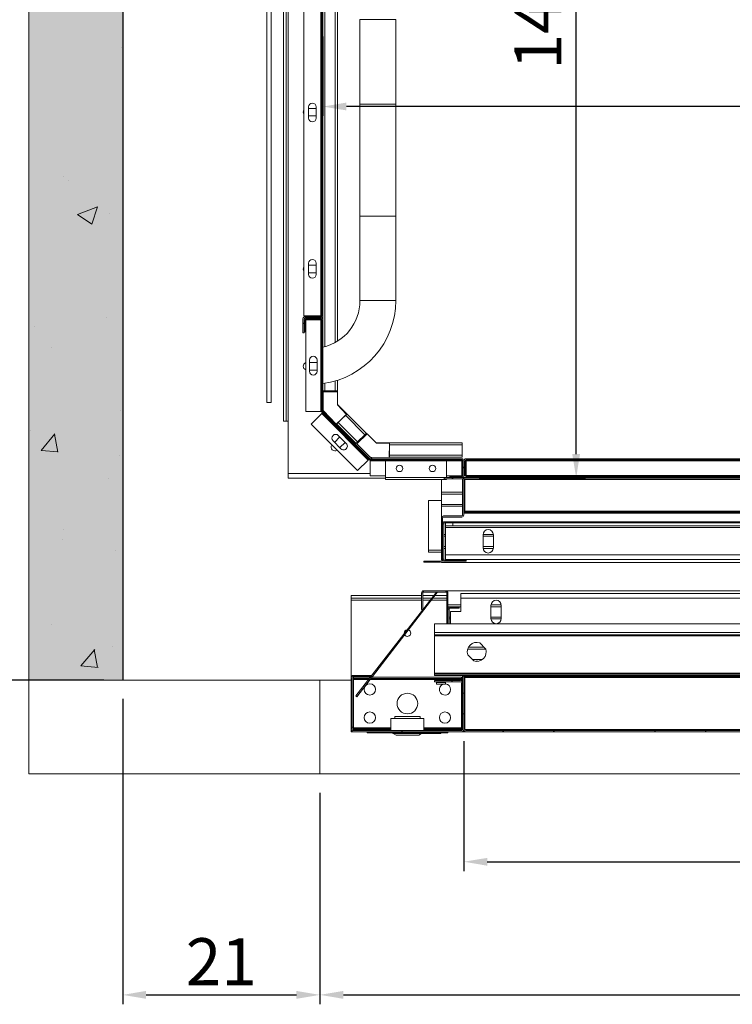
# Model space of a CAD drawing. Extents: x 7126 to 8129, y -68 to 2125.
# Drawn here: x 7357 to 7433, y 1313 to 1418 of the extents above; entities that cross this region are included whole.
import ezdxf

# ---------------------------------------------------------------- set-up
doc = ezdxf.new("R2010")
doc.units = 0
doc.header["$LTSCALE"] = 10
doc.header["$MEASUREMENT"] = 0
doc.layers.get('0').update_dxf_attribs({"linetype": 'CONTINUOUS'})
doc.layers.get('DEFPOINTS').update_dxf_attribs({"linetype": 'CONTINUOUS'})
for name, color, linetype, lineweight in [('A_ALVENARIA', 8, 'CONTINUOUS', 18), ('A_ESTRUTUTAL', 7, 'CONTINUOUS', 20), ('A_ESTRUTUTAL @ 1', 7, 'CONTINUOUS', 20), ('G_PORTAS E JANELAS', 118, 'CONTINUOUS', 15)]:
    doc.layers.add(name, color=color, linetype=linetype, lineweight=lineweight)
doc.layers.add('CONTINUA2', color=2, linetype='CONTINUOUS')
doc.styles.get("Standard").update_dxf_attribs({"font": 'ACENT.SHX'})
doc.dimstyles.new('Standard$0', dxfattribs={"dimtxt": 2.5, "dimasz": 2.5, "dimexe": 1, "dimexo": 2, "dimgap": 1, "dimtad": 1, "dimdec": 8, "dimlfac": 10, "dimdsep": 46, "dimtxsty": 'Standard', "dimcen": 0.1, "dimclrd": 1, "dimclre": 1, "dimclrt": 2, "dimaunit": 1, "dimadec": 3, "dimazin": 0, "dimtfac": 0.6, "dimtdec": 8, "dimtmove": 2, "dimatfit": 3, "dimfxl": 0, "dimtolj": 1, "dimarcsym": 0})
pattern_1 = [(45, (164.799, -308.139), (-8.08223, 8.08223), []), (45, (170.187, -308.139), (-8.08223, 8.08223), [])]

# ---------------------------------------------------------------- blocks, each defined once
blk = doc.blocks.new('*D398')
at = {"layer": 'CONTINUA2', "color": 1, "lineweight": -2}
for p, q in [((31.32, -116.49), (31.32, -124.96)), ((141.32, -116.49), (141.32, -124.96)), ((138.82, -123.96), (33.82, -123.96))]:
    blk.add_line(p, q, dxfattribs=at)
at = {"layer": 'CONTINUA2', "color": 1}
for points in [[(33.82, -123.54), (33.82, -124.37), (31.32, -123.96)], [(138.82, -123.54), (138.82, -124.37), (141.32, -123.96)]]:
    blk.add_solid(points, dxfattribs=at)
at = {"layer": 'DEFPOINTS', "color": 0}
for p in [(31.32, -114.49), (141.32, -114.49), (31.32, -123.96)]:
    blk.add_point(p, dxfattribs=at)
at = {"layer": 'CONTINUA2', "color": 7, "insert": (108.36, -120.13), "char_height": 5, "attachment_point": 5}
blk.add_mtext('\\A1;{\\fOpen Sans|b0|i0|c0|p34;110}', dxfattribs=at)
blk = doc.blocks.new('*D399')
at = {"layer": 'CONTINUA2', "color": 1, "lineweight": -2}
for p, q in [((48.32, -23.45), (59.29, -23.45)), ((58.29, -160.95), (58.29, -25.95)), ((47.95, -163.45), (59.29, -163.45))]:
    blk.add_line(p, q, dxfattribs=at)
at = {"layer": 'CONTINUA2', "color": 1}
for points in [[(57.87, -25.95), (58.7, -25.95), (58.29, -23.45)], [(57.87, -160.95), (58.7, -160.95), (58.29, -163.45)]]:
    blk.add_solid(points, dxfattribs=at)
at = {"layer": 'DEFPOINTS', "color": 0}
for p in [(46.32, -23.45), (58.29, -23.45), (45.95, -163.45)]:
    blk.add_point(p, dxfattribs=at)
at = {"layer": 'CONTINUA2', "color": 7, "insert": (54.22, -114.34), "char_height": 5, "attachment_point": 5, "rotation": 90}
blk.add_mtext('\\A1;{\\fOpen Sans|b0|i0|c0|p34;140}', dxfattribs=at)
blk = doc.blocks.new('*D400')
at = {"layer": 'CONTINUA2', "color": 1, "lineweight": -2}
for p, q in [((10, -187), (10, -219.51)), ((31, -197), (31, -219.51)), ((12.5, -218.51), (28.5, -218.51))]:
    blk.add_line(p, q, dxfattribs=at)
at = {"layer": 'CONTINUA2', "color": 1}
for points in [[(12.5, -218.09), (12.5, -218.93), (10, -218.51)], [(28.5, -218.09), (28.5, -218.93), (31, -218.51)]]:
    blk.add_solid(points, dxfattribs=at)
at = {"layer": 'DEFPOINTS', "color": 0}
for p in [(10, -185), (31, -195), (31, -218.51)]:
    blk.add_point(p, dxfattribs=at)
at = {"layer": 'CONTINUA2', "color": 7, "insert": (20.5, -214.98), "char_height": 5, "attachment_point": 5}
blk.add_mtext('\\A1;{\\fOpen Sans|b0|i0|c0|p34;21}', dxfattribs=at)
blk = doc.blocks.new('*D401')
at = {"layer": 'CONTINUA2', "color": 1, "lineweight": -2}
for p, q in [((31, -197), (31, -219.51)), ((141, -197), (141, -219.51)), ((33.5, -218.51), (138.5, -218.51))]:
    blk.add_line(p, q, dxfattribs=at)
at = {"layer": 'CONTINUA2', "color": 1}
for points in [[(33.5, -218.09), (33.5, -218.93), (31, -218.51)], [(138.5, -218.09), (138.5, -218.93), (141, -218.51)]]:
    blk.add_solid(points, dxfattribs=at)
at = {"layer": 'DEFPOINTS', "color": 0}
for p in [(31, -195), (141, -195), (141, -218.51)]:
    blk.add_point(p, dxfattribs=at)
at = {"layer": 'CONTINUA2', "color": 7, "insert": (86, -214.95), "char_height": 5, "attachment_point": 5}
blk.add_mtext('\\A1;{\\fOpen Sans|b0|i0|c0|p34;110}', dxfattribs=at)
blk = doc.blocks.new('*D403')
at = {"layer": 'CONTINUA2', "color": 1, "lineweight": -2}
for p, q in [((46.32, -191.5), (46.32, -205.34)), ((126.32, -192.28), (126.32, -205.34)), ((48.82, -204.34), (123.82, -204.34))]:
    blk.add_line(p, q, dxfattribs=at)
at = {"layer": 'CONTINUA2', "color": 1}
for points in [[(48.82, -203.93), (48.82, -204.76), (46.32, -204.34)], [(123.82, -203.93), (123.82, -204.76), (126.32, -204.34)]]:
    blk.add_solid(points, dxfattribs=at)
at = {"layer": 'DEFPOINTS', "color": 0}
for p in [(46.32, -189.5), (126.32, -190.28), (126.32, -204.34)]:
    blk.add_point(p, dxfattribs=at)
at = {"layer": 'CONTINUA2', "color": 7, "insert": (86.32, -200.78), "char_height": 5, "attachment_point": 5}
blk.add_mtext('\\A1;{\\fOpen Sans|b0|i0|c0|p34;80}', dxfattribs=at)
blk = doc.blocks.new('*D404')
at = {"layer": 'CONTINUA2', "color": 1, "lineweight": -2}
for p, q in [((8, -10), (-25.31, -10)), ((-24.31, -12.5), (-24.31, -182.5)), ((8, -185), (-25.31, -185))]:
    blk.add_line(p, q, dxfattribs=at)
at = {"layer": 'CONTINUA2', "color": 1}
for points in [[(-24.73, -12.5), (-23.9, -12.5), (-24.31, -10)], [(-24.73, -182.5), (-23.9, -182.5), (-24.31, -185)]]:
    blk.add_solid(points, dxfattribs=at)
at = {"layer": 'DEFPOINTS', "color": 0}
for p in [(10, -10), (-24.31, -185), (10, -185)]:
    blk.add_point(p, dxfattribs=at)
at = {"layer": 'CONTINUA2', "color": 7, "insert": (-30.38, -97.5), "char_height": 4, "attachment_point": 5, "rotation": 90}
blk.add_mtext('\\A1;{\\fOpen Sans|b0|i0|c0|p34;\\H2.5x;175}', dxfattribs=at)
blk = doc.blocks.new('M8-ML-CD')
at = {"linetype": 'Continuous', "lineweight": 0}
h = blk.add_hatch(dxfattribs=at)
h.set_pattern_fill('ANSI32', scale=1.2, style=0)
h.set_pattern_definition(pattern_1)
edge = h.paths.add_edge_path(flags=0)
edge.add_line((31.1, -103.07), (29.42, -103.07))
edge.add_arc((29.42, -102.85), 0.22, 180, 270, ccw=False)
edge.add_line((29.2, -102.85), (29.2, -101.35))
edge.add_line((29.2, -101.35), (29.32, -101.35))
edge.add_line((29.32, -101.35), (29.32, -102.85))
edge.add_arc((29.42, -102.85), 0.1, 180, 270)
edge.add_line((29.42, -102.95), (31.1, -102.95))
edge.add_arc((31.1, -103.17), 0.22, 0, 90, ccw=False)
edge.add_line((31.32, -103.17), (31.32, -146.23))
edge.add_arc((31.1, -146.23), 0.22, -90, 0, ccw=False)
edge.add_line((31.1, -146.45), (29.42, -146.45))
edge.add_arc((29.42, -146.55), 0.1, 90, 180)
edge.add_line((29.32, -146.55), (29.32, -148.05))
edge.add_line((29.32, -148.05), (29.2, -148.05))
edge.add_line((29.2, -148.05), (29.2, -146.55))
edge.add_arc((29.42, -146.55), 0.22, 90, 180, ccw=False)
edge.add_line((29.42, -146.33), (31.1, -146.33))
edge.add_arc((31.1, -146.23), 0.1, -90, 0)
edge.add_line((31.2, -146.23), (31.2, -103.17))
edge.add_arc((31.1, -103.17), 0.1, 0, 90)
h = blk.add_hatch(dxfattribs=at)
h.set_pattern_fill('ANSI32', scale=1.2, style=0)
h.set_pattern_definition(pattern_1)
edge = h.paths.add_edge_path(flags=0)
edge.add_line((36.37, -161.45), (46.1, -161.45))
edge.add_arc((46.1, -161.67), 0.22, 0, 90, ccw=False)
edge.add_line((46.32, -161.67), (46.32, -163.23))
edge.add_arc((46.1, -163.23), 0.22, -90, 0, ccw=False)
edge.add_line((46.1, -163.45), (44.82, -163.45))
edge.add_line((44.82, -163.45), (44.82, -163.33))
edge.add_line((44.82, -163.33), (46.1, -163.33))
edge.add_arc((46.1, -163.23), 0.1, -90, 0)
edge.add_line((46.2, -163.23), (46.2, -161.67))
edge.add_arc((46.1, -161.67), 0.1, 0, 90)
edge.add_line((46.1, -161.57), (36.37, -161.57))
edge.add_arc((36.37, -161.35), 0.22, 225, 270, ccw=False)
edge.add_line((36.21, -161.51), (31.27, -156.56))
edge.add_arc((31.42, -156.41), 0.22, 180, 225, ccw=False)
edge.add_line((31.2, -156.41), (31.2, -146.67))
edge.add_arc((31.1, -146.67), 0.1, 0, 90)
edge.add_line((31.1, -146.57), (29.54, -146.57))
edge.add_arc((29.54, -146.67), 0.1, 90, 180)
edge.add_line((29.44, -146.67), (29.44, -147.95))
edge.add_line((29.44, -147.95), (29.32, -147.95))
edge.add_line((29.32, -147.95), (29.32, -146.67))
edge.add_arc((29.54, -146.67), 0.22, 90, 180, ccw=False)
edge.add_line((29.54, -146.45), (31.1, -146.45))
edge.add_arc((31.1, -146.67), 0.22, 0, 90, ccw=False)
edge.add_line((31.32, -146.67), (31.32, -156.41))
edge.add_arc((31.42, -156.41), 0.1, 180, 225)
edge.add_line((31.35, -156.48), (36.29, -161.42))
edge.add_arc((36.37, -161.35), 0.1, 225, 270)
h = blk.add_hatch(dxfattribs=at)
h.set_pattern_fill('ANSI32', scale=1.2, style=0)
h.set_pattern_definition(pattern_1)
edge = h.paths.add_edge_path(flags=0)
edge.add_line((46.47, -161.67), (46.47, -163.27))
edge.add_line((46.47, -163.27), (46.35, -163.27))
edge.add_line((46.35, -163.27), (46.35, -161.67))
edge.add_arc((46.57, -161.67), 0.22, 90, 180, ccw=False)
edge.add_line((46.57, -161.45), (126.07, -161.45))
edge.add_arc((126.07, -161.67), 0.22, 0, 90, ccw=False)
edge.add_line((126.29, -161.67), (126.29, -163.27))
edge.add_line((126.29, -163.27), (126.17, -163.27))
edge.add_line((126.17, -163.27), (126.17, -161.67))
edge.add_arc((126.07, -161.67), 0.1, 0, 90)
edge.add_line((126.07, -161.57), (46.57, -161.57))
edge.add_arc((46.57, -161.67), 0.1, 90, 180)
h = blk.add_hatch(dxfattribs=at)
h.set_pattern_fill('ANSI32', scale=1.2, style=0)
h.set_pattern_definition(pattern_1)
edge = h.paths.add_edge_path(flags=0)
edge.add_line((46.1, -163.57), (44.22, -163.57))
edge.add_line((44.22, -163.57), (44.22, -163.45))
edge.add_line((44.22, -163.45), (46.1, -163.45))
edge.add_arc((46.1, -163.67), 0.22, 0, 90, ccw=False)
edge.add_line((46.32, -163.67), (46.32, -167.43))
edge.add_arc((46.1, -167.43), 0.22, -90, 0, ccw=False)
edge.add_line((46.1, -167.65), (44.17, -167.65))
edge.add_arc((44.17, -167.75), 0.1, 90, 180)
edge.add_line((44.07, -167.75), (44.07, -172.23))
edge.add_arc((43.85, -172.23), 0.22, -90, 0, ccw=False)
edge.add_line((43.85, -172.45), (42.07, -172.45))
edge.add_line((42.07, -172.45), (42.07, -172.33))
edge.add_line((42.07, -172.33), (43.85, -172.33))
edge.add_arc((43.85, -172.23), 0.1, -90, 0)
edge.add_line((43.95, -172.23), (43.95, -167.75))
edge.add_arc((44.17, -167.75), 0.22, 90, 180, ccw=False)
edge.add_line((44.17, -167.53), (46.1, -167.53))
edge.add_arc((46.1, -167.43), 0.1, -90, 0)
edge.add_line((46.2, -167.43), (46.2, -163.67))
edge.add_arc((46.1, -163.67), 0.1, 0, 90)
h = blk.add_hatch(dxfattribs=at)
h.set_pattern_fill('ANSI32', scale=1.2, style=0)
h.set_pattern_definition(pattern_1)
edge = h.paths.add_edge_path(flags=0)
edge.add_line((46.1, -190.5), (34.55, -190.5))
edge.add_arc((34.55, -190.28), 0.225, 180, 270, ccw=False)
edge.add_line((34.32, -190.28), (34.32, -184.73))
edge.add_arc((34.55, -184.73), 0.225, 90, 180, ccw=False)
edge.add_line((34.55, -184.5), (36.42, -184.5))
edge.add_line((36.42, -184.5), (36.42, -184.63))
edge.add_line((36.42, -184.63), (34.55, -184.63))
edge.add_arc((34.55, -184.73), 0.1, 90, 180)
edge.add_line((34.45, -184.73), (34.45, -190.28))
edge.add_arc((34.55, -190.28), 0.1, 180, 270)
edge.add_line((34.55, -190.38), (46.1, -190.38))
edge.add_arc((46.1, -190.28), 0.1, -90, 0)
edge.add_line((46.2, -190.28), (46.2, -188.59))
edge.add_line((46.2, -188.59), (46.32, -188.59))
edge.add_line((46.32, -188.59), (46.32, -190.28))
edge.add_arc((46.1, -190.28), 0.225, -90, 0, ccw=False)
h = blk.add_hatch(dxfattribs=at)
h.set_pattern_fill('ANSI32', scale=1.2, style=0)
h.set_pattern_definition(pattern_1)
edge = h.paths.add_edge_path(flags=0)
edge.add_line((46.2, -186.56), (46.07, -186.56))
edge.add_line((46.07, -186.56), (46.07, -185.28))
edge.add_arc((45.97, -185.28), 0.1, 0, 90)
edge.add_line((45.97, -185.18), (43.2, -185.18))
edge.add_line((43.2, -185.18), (43.2, -185.05))
edge.add_line((43.2, -185.05), (45.97, -185.05))
edge.add_arc((45.97, -185.28), 0.225, 0, 90, ccw=False)
edge.add_line((46.2, -185.28), (46.2, -186.56))
h = blk.add_hatch(dxfattribs=at)
h.set_pattern_fill('ANSI32', scale=1.2, style=0)
h.set_pattern_definition(pattern_1)
h.paths.add_polyline_path([(46.2, -186.41), (46.2, -184.58), (46.32, -184.58), (46.32, -186.41)], flags=0)
h = blk.add_hatch(dxfattribs=at)
h.set_pattern_fill('ANSI32', scale=1.2, style=0)
h.set_pattern_definition(pattern_1)
h.paths.add_polyline_path([(46.32, -185.38), (46.45, -185.38), (46.45, -186.56), (46.32, -186.56)], flags=0)
h = blk.add_hatch(dxfattribs=at)
h.set_pattern_fill('ANSI32', scale=1.2, style=0)
h.set_pattern_definition(pattern_1)
h.paths.add_polyline_path([(46.2, -188.54), (46.2, -190.05), (46.07, -190.05), (46.07, -188.54)], flags=0)
h = blk.add_hatch(dxfattribs=at)
h.set_pattern_fill('ANSI32', scale=1.2, style=0)
h.set_pattern_definition(pattern_1)
edge = h.paths.add_edge_path(flags=0)
edge.add_line((46.32, -188.54), (46.45, -188.54))
edge.add_line((46.45, -188.54), (46.45, -190.28))
edge.add_arc((46.55, -190.28), 0.1, 180, 270)
edge.add_line((46.55, -190.38), (79.82, -190.38))
edge.add_line((79.82, -190.38), (79.82, -190.5))
edge.add_line((79.82, -190.5), (46.55, -190.5))
edge.add_arc((46.55, -190.28), 0.225, -180, -90, ccw=False)
edge.add_line((46.32, -190.28), (46.32, -188.54))
at = {"layer": 'A_ESTRUTUTAL'}
h = blk.add_hatch(color=254, dxfattribs=at)
h.dxf.hatch_style = 1
h.paths.add_polyline_path([(0, -10), (10, -10), (10, -185), (0, -185)])
at = {"layer": 'A_ESTRUTUTAL @ 1', "linetype": 'Continuous'}
h = blk.add_hatch(dxfattribs=at)
h.set_pattern_fill('AR-CONC', color=250, scale=0.12)
h.set_pattern_definition([(50, (-8751.644, -1075.454), (21.86216, -1.91269), [2.286, -25.146]), (355, (-8751.644, -1075.454), (-4.22921, 22.92682), [1.8288, -20.11687]), (100.45144, (-8749.822, -1075.614), (17.63295, 21.01413), [1.9428, -21.37083]), (46.1842, (-8751.644, -1069.358), (32.529485, -5.04508), [3.429, -37.719]), (96.63556, (-8748.933, -1069.78), (28.4885, 29.69114), [2.9142, -32.05627]), (351.18415, (-8751.644, -1069.358), (28.4885, 29.69114), [2.7432, -30.17517]), (21, (-8748.596, -1070.882), (18.193727, -12.271824), [2.286, -25.146]), (326, (-8748.596, -1070.882), (7.416243, 22.102556), [1.8288, -20.1168]), (71.45144, (-8747.08, -1071.905), (25.60997, 9.83073), [1.9428, -21.37079]), (37.5, (-8751.644, -1075.454), (0.3706324, 10.146605), [0, -19.87296, 0, -20.4216, 0, -20.193]), (7.5, (-8751.644, -1075.454), (8.01836, 12.021669), [0, -11.64336, 0, -19.41576, 0, -7.6962]), (327.5, (-8758.441, -1075.454), (16.2708715, -0.687449), [0, -7.62, 0, -23.7744, 0, -31.5468]), (317.5, (-8761.489, -1075.454), (17.775502, 3.05118), [0, -9.906, 0, -15.78864, 0, -22.4028])])
h.paths.add_polyline_path([(10, -185), (0, -185), (0, -10), (10, -10)])
blk.add_line((10, -10), (10, -185))
at = {"color": 7, "linetype": 'Continuous', "lineweight": 15}
for p, q in [((27.12, -99.95), (27.12, -157.45)), ((27.42, -99.95), (27.42, -157.45)), ((29.3, -146.23), (29.3, -103.17)), ((31.1, -146.23), (31.1, -103.17)), ((31.2, -146.23), (31.2, -103.17)), ((31.32, -146.23), (31.32, -103.17)), ((25.35, -107.09), (25.35, -155.47)), ((25.82, -108.95), (25.82, -155.47)), ((32.86, -148.94), (32.86, -110.38)), ((35.27, -123.71), (35.27, -114.71)), ((39.08, -114.71), (39.08, -123.71)), ((29.8, -125.19), (29.8, -123.99)), ((29.8, -124.15), (30.6, -124.15)), ((30.6, -123.99), (30.6, -125.19)), ((35.27, -135.61), (35.27, -123.71)), ((39.08, -123.71), (35.27, -123.71)), ((39.08, -123.71), (39.08, -135.61)), ((30.6, -124.95), (29.8, -124.95)), ((35.27, -144.61), (35.27, -135.61)), ((35.27, -135.61), (39.08, -135.61)), ((39.08, -135.61), (39.08, -144.61)), ((29.8, -141.83), (29.8, -140.63)), ((29.8, -140.85), (30.6, -140.85)), ((30.6, -140.63), (30.6, -141.83)), ((30.6, -141.65), (29.8, -141.65)), ((29.2, -148.05), (29.2, -146.55)), ((31.1, -146.23), (29.3, -146.23)), ((29.32, -148.05), (29.32, -146.55)), ((29.32, -146.67), (29.32, -147.95)), ((29.42, -146.33), (31.1, -146.33)), ((29.42, -146.45), (31.1, -146.45)), ((29.44, -146.67), (29.44, -147.95)), ((29.5, -156.41), (29.5, -146.67)), ((29.5, -146.67), (31.1, -146.67)), ((31.1, -146.45), (29.54, -146.45)), ((31.1, -146.57), (29.54, -146.57)), ((31.2, -146.23), (31.1, -146.23)), ((31.1, -146.67), (31.2, -146.67)), ((31.1, -156.41), (31.1, -146.67)), ((31.2, -156.41), (31.2, -146.67)), ((31.32, -146.67), (31.32, -146.23)), ((31.32, -156.41), (31.32, -146.67)), ((29.32, -148.05), (29.2, -148.05)), ((29.44, -147.95), (29.32, -147.95)), ((29.9, -152.14), (29.9, -150.94)), ((29.9, -151.2), (30.7, -151.2)), ((30.7, -150.94), (30.7, -152.14)), ((30.7, -152), (29.9, -152)), ((32.86, -154.21), (32.86, -153.1)), ((31.32, -154.21), (31.54, -154.21)), ((31.36, -154.31), (32.86, -154.31)), ((31.36, -156.31), (31.36, -154.31)), ((31.54, -154.21), (32.64, -154.21)), ((31.57, -154.31), (31.57, -154.21)), ((32.64, -154.21), (32.86, -154.21)), ((32.74, -154.31), (32.74, -154.21)), ((32.86, -154.31), (32.86, -154.21)), ((32.86, -154.31), (32.86, -155.71)), ((25.35, -155.47), (25.82, -155.47)), ((32.86, -155.71), (33.83, -156.72)), ((33.88, -156.67), (32.89, -155.68)), ((31.1, -156.41), (29.5, -156.41)), ((31.2, -156.63), (30.07, -157.77)), ((31.2, -156.41), (31.1, -156.41)), ((36.14, -161.58), (31.2, -156.63)), ((36.21, -161.51), (31.27, -156.56)), ((36.29, -161.42), (31.35, -156.48)), ((32.74, -157.76), (31.36, -156.31)), ((33.83, -156.72), (32.74, -157.76)), ((33.73, -156.82), (32.95, -157.6)), ((33.73, -156.82), (35.79, -158.89)), ((35.94, -158.73), (33.88, -156.67)), ((27.12, -157.45), (27.42, -157.45)), ((27.62, -157.45), (27.42, -157.45)), ((27.62, -163), (27.62, -157.45)), ((30.07, -157.77), (35.01, -162.71)), ((34.86, -159.82), (32.79, -157.76)), ((32.81, -157.69), (32.84, -157.71)), ((35.01, -159.66), (32.95, -157.6)), ((32.56, -159.7), (33.13, -159.13)), ((32.96, -158.96), (33.81, -159.81)), ((34.95, -159.86), (36.02, -158.8)), ((35.01, -159.66), (35.79, -158.89)), ((35.93, -158.89), (35.86, -158.82)), ((36.02, -158.8), (35.94, -158.73)), ((36.02, -158.8), (37.01, -159.79)), ((33.24, -160.38), (32.4, -159.53)), ((33.69, -159.7), (33.13, -160.26)), ((34.86, -159.82), (35.01, -159.66)), ((34.9, -159.78), (34.97, -159.85)), ((36.37, -161.28), (34.95, -159.86)), ((38.41, -159.75), (37.01, -159.75)), ((37.01, -159.79), (38.4, -159.83)), ((38.4, -159.83), (38.37, -161.33)), ((38.41, -159.87), (38.4, -159.87)), ((46.16, -159.75), (38.41, -159.75)), ((38.41, -159.75), (38.41, -159.97)), ((46.16, -159.97), (38.41, -159.97)), ((38.41, -159.97), (38.41, -161.07)), ((46.16, -159.97), (46.16, -159.75)), ((46.16, -159.97), (46.16, -161.07)), ((38.37, -161.33), (36.37, -161.28)), ((36.4, -161.28), (36.57, -161.45)), ((46.16, -161.07), (38.41, -161.07)), ((38.41, -161.07), (38.41, -161.29)), ((46.16, -161.29), (38.41, -161.29)), ((46.16, -161.29), (46.16, -161.07)), ((35.01, -162.71), (36.14, -161.58)), ((46.1, -161.45), (36.37, -161.45)), ((46.1, -161.57), (36.37, -161.57)), ((36.37, -161.67), (36.37, -161.57)), ((36.37, -163.27), (36.37, -161.67)), ((37.98, -163.45), (37.98, -161.67)), ((44.48, -161.67), (37.98, -161.67)), ((44.48, -163.45), (44.48, -161.67)), ((46.1, -161.57), (46.1, -161.67)), ((46.1, -161.67), (46.1, -163.27)), ((46.2, -163.23), (46.2, -161.67)), ((46.32, -163.23), (46.32, -161.67)), ((46.35, -163.27), (46.35, -161.67)), ((46.47, -163.27), (46.47, -161.67)), ((46.57, -161.45), (126.07, -161.45)), ((46.57, -161.57), (126.07, -161.57)), ((46.57, -161.57), (46.57, -161.67)), ((46.57, -161.67), (126.07, -161.67)), ((46.57, -161.67), (46.57, -163.23)), ((27.62, -163.5), (27.62, -163)), ((37.98, -163.27), (36.37, -163.27)), ((37.98, -163.67), (37.98, -163.45)), ((44.22, -163.57), (44.22, -163.45)), ((44.22, -163.45), (46.1, -163.45)), ((46.1, -163.27), (44.48, -163.27)), ((44.82, -163.33), (46.1, -163.33)), ((44.82, -163.45), (44.82, -163.33)), ((44.82, -163.45), (46.1, -163.45)), ((46.2, -163.25), (46.1, -163.25)), ((46.35, -163.25), (46.32, -163.25)), ((85.02, -163.45), (46.32, -163.45)), ((46.32, -163.45), (46.32, -163.57)), ((46.47, -163.27), (46.35, -163.27)), ((46.57, -163.25), (46.47, -163.25)), ((46.57, -163.23), (126.07, -163.23)), ((46.57, -163.23), (46.57, -163.33)), ((46.57, -163.33), (126.07, -163.33)), ((46.57, -163.45), (46.57, -163.33)), ((27.62, -163.5), (37.98, -163.5)), ((44.48, -163.67), (37.98, -163.67)), ((43.95, -163.67), (43.95, -165)), ((44.22, -163.57), (46.1, -163.57)), ((44.48, -163.67), (44.48, -163.57)), ((46.2, -163.67), (46.2, -167.43)), ((46.32, -163.5), (46.24, -163.5)), ((85.02, -163.57), (46.32, -163.57)), ((46.32, -163.57), (46.32, -163.67)), ((46.32, -163.67), (46.32, -167.43)), ((85.02, -163.67), (46.32, -163.67)), ((46.32, -163.7), (46.44, -163.7)), ((46.44, -167), (46.44, -163.7)), ((46.2, -165), (43.95, -165)), ((43.95, -165), (43.95, -165.2)), ((46.2, -165.2), (43.95, -165.2)), ((43.95, -165.2), (43.95, -166.3)), ((42.57, -165.9), (42.57, -171.17)), ((43.95, -165.9), (42.57, -165.9)), ((46.2, -166.3), (43.95, -166.3)), ((43.95, -166.3), (43.95, -166.5)), ((46.2, -166.5), (43.95, -166.5)), ((43.95, -166.5), (43.95, -167.75)), ((46.1, -167.53), (44.17, -167.53)), ((46.1, -167.65), (44.17, -167.65)), ((46.32, -167), (46.44, -167)), ((85.02, -167.03), (46.32, -167.03)), ((85.02, -167.13), (46.32, -167.13)), ((85.02, -167.25), (46.32, -167.25)), ((43.95, -167.75), (43.95, -172.23)), ((44.07, -167.75), (44.07, -172.23)), ((44.07, -168.38), (44.2, -168.38)), ((44.2, -172.13), (44.2, -168.38)), ((44.3, -168.28), (44.3, -168.15)), ((44.3, -168.15), (85.85, -168.15)), ((44.3, -168.28), (85.85, -168.28)), ((44.37, -168.28), (44.37, -168.58)), ((44.37, -168.58), (45.17, -168.58)), ((44.37, -168.58), (44.37, -168.78)), ((45.17, -168.58), (45.17, -168.28)), ((45.17, -168.28), (84.97, -168.28)), ((45.17, -168.58), (84.97, -168.58)), ((44.37, -169.5), (44.2, -169.5)), ((44.37, -169.7), (44.2, -169.7)), ((44.37, -168.78), (85.77, -168.78)), ((44.37, -168.78), (44.37, -171.68)), ((49.47, -169.5), (48.37, -169.5)), ((48.37, -170.93), (48.37, -169.53)), ((49.47, -169.7), (48.37, -169.7)), ((49.47, -169.53), (49.47, -170.93)), ((44.37, -170.8), (44.2, -170.8)), ((49.47, -170.8), (48.37, -170.8)), ((42.57, -171.17), (42.57, -171.4)), ((43.95, -171.4), (42.57, -171.4)), ((44.37, -171), (44.2, -171)), ((44.37, -171.68), (84.67, -171.68)), ((44.37, -171.68), (44.37, -172.18)), ((49.47, -171), (48.38, -171)), ((43.85, -172.33), (42.07, -172.33)), ((42.07, -172.45), (42.07, -172.33)), ((43.85, -172.45), (42.07, -172.45)), ((43.95, -172.43), (43.95, -172.5)), ((167.95, -172.5), (43.95, -172.5)), ((44.2, -172.13), (44.07, -172.13)), ((46.57, -172.23), (44.3, -172.23)), ((44.3, -172.35), (44.3, -172.23)), ((46.57, -172.35), (44.3, -172.35)), ((44.37, -172.18), (84.67, -172.18)), ((46.57, -172.35), (46.57, -172.23)), ((34.32, -176.3), (34.32, -176)), ((34.32, -176), (41.82, -176)), ((34.82, -186.69), (43.4, -175.63)), ((34.92, -186.77), (43.5, -175.7)), ((41.82, -175.73), (41.95, -175.73)), ((41.82, -175.73), (41.82, -177.5)), ((41.95, -175.73), (41.95, -177.5)), ((41.95, -176), (43.11, -176)), ((42.05, -175.5), (42.05, -175.63)), ((44.4, -175.5), (42.05, -175.5)), ((44.4, -175.63), (42.05, -175.63)), ((43.27, -176), (44.5, -176)), ((43.4, -175.63), (43.5, -175.7)), ((44.4, -175.5), (44.4, -175.63)), ((168.5, -175.5), (44.5, -175.5)), ((44.5, -175.5), (44.5, -175.52)), ((44.62, -175.73), (44.5, -175.73)), ((44.5, -179.03), (44.5, -175.73)), ((44.62, -177.45), (44.62, -175.73)), ((86.32, -175.8), (46.02, -175.8)), ((46.02, -175.8), (46.02, -176.3)), ((34.32, -176.3), (41.82, -176.3)), ((34.32, -176.3), (34.32, -176.5)), ((34.32, -176.5), (34.32, -184.73)), ((41.95, -176.3), (42.88, -176.3)), ((43.04, -176.3), (44.5, -176.3)), ((46.02, -177), (44.62, -177)), ((86.32, -176.3), (46.02, -176.3)), ((46.02, -176.3), (46.02, -177.7)), ((49.22, -178.45), (49.22, -177.05)), ((50.32, -177), (49.23, -177)), ((50.32, -177.05), (50.32, -178.45)), ((41.82, -177.5), (41.95, -177.5)), ((46.02, -177.2), (44.62, -177.2)), ((44.62, -177.45), (44.75, -177.45)), ((44.62, -179.03), (44.62, -177.45)), ((44.75, -179.03), (44.75, -177.45)), ((44.85, -177.35), (44.85, -177.23)), ((44.85, -177.23), (45.82, -177.23)), ((44.85, -177.35), (45.82, -177.35)), ((46.02, -177.7), (44.92, -177.7)), ((44.92, -179.03), (44.92, -177.7)), ((45.82, -177.35), (45.82, -177.23)), ((50.32, -177.2), (49.22, -177.2)), ((84.7, -179.03), (43.2, -179.03)), ((43.2, -179.95), (43.2, -179.03)), ((44.92, -178.3), (44.75, -178.3)), ((44.92, -178.5), (44.75, -178.5)), ((50.32, -178.3), (49.22, -178.3)), ((50.32, -178.5), (49.23, -178.5)), ((39.98, -180.04), (39.97, -180)), ((84.7, -179.95), (43.2, -179.95)), ((43.2, -180.18), (43.2, -179.95)), ((84.7, -180.18), (43.2, -180.18)), ((43.2, -180.28), (43.2, -180.18)), ((84.7, -180.28), (43.2, -180.28)), ((43.2, -184.28), (43.2, -180.28)), ((48.02, -181.05), (48.65, -181.68)), ((48.66, -181.7), (46.74, -181.7)), ((47.38, -182.95), (46.74, -182.32)), ((48.47, -181.5), (46.83, -181.5)), ((48.31, -182.8), (47.23, -182.8)), ((47.81, -183), (47.59, -183)), ((84.7, -184.28), (43.2, -184.28)), ((43.2, -184.38), (43.2, -184.28)), ((84.7, -184.38), (43.2, -184.38)), ((43.2, -184.38), (43.2, -184.5)), ((34.32, -184.73), (34.32, -190.28)), ((34.45, -184.73), (34.45, -190.28)), ((36.42, -184.5), (34.55, -184.5)), ((36.42, -184.63), (34.55, -184.63)), ((34.57, -184.7), (34.57, -184.82)), ((36.37, -184.7), (34.57, -184.7)), ((36.27, -184.82), (34.57, -184.82)), ((34.57, -184.93), (34.57, -184.82)), ((34.57, -190.08), (34.57, -184.93)), ((36.42, -184.5), (36.42, -184.63)), ((46.07, -184.82), (36.43, -184.82)), ((46.07, -184.7), (36.52, -184.7)), ((46.45, -184.5), (43.2, -184.5)), ((45.97, -185.05), (43.2, -185.05)), ((43.2, -185.05), (43.2, -185.18)), ((45.97, -185.18), (43.2, -185.18)), ((43.43, -185.45), (43.43, -185.25)), ((44.37, -185.45), (43.43, -185.45)), ((44.37, -185.25), (44.37, -185.45)), ((46.07, -184.7), (46.07, -184.82)), ((46.07, -184.93), (46.07, -184.82)), ((46.07, -185.07), (46.07, -184.93)), ((46.07, -186.56), (46.07, -185.28)), ((46.2, -184.58), (46.2, -184.5)), ((46.2, -184.58), (46.32, -184.58)), ((46.2, -186.41), (46.2, -184.58)), ((46.2, -186.56), (46.2, -185.28)), ((46.32, -184.58), (46.32, -184.5)), ((46.32, -186.41), (46.32, -184.58)), ((46.32, -185.38), (46.32, -186.56)), ((46.45, -185.38), (46.32, -185.38)), ((126.2, -184.5), (46.45, -184.5)), ((46.45, -184.63), (46.45, -184.5)), ((126.2, -184.63), (46.45, -184.63)), ((46.45, -184.73), (46.45, -184.63)), ((126.2, -184.73), (46.45, -184.73)), ((46.45, -185.38), (46.45, -184.73)), ((46.45, -185.38), (46.45, -186.56)), ((46.2, -186.41), (46.32, -186.41)), ((34.82, -186.69), (34.92, -186.77)), ((46.07, -186.56), (46.2, -186.56)), ((46.07, -186.56), (46.07, -188.54)), ((46.2, -186.56), (46.2, -188.54)), ((46.32, -186.56), (46.45, -186.56)), ((46.32, -188.54), (46.32, -186.56)), ((46.45, -186.56), (46.45, -188.54)), ((46.2, -188.54), (46.07, -188.54)), ((46.07, -190.05), (46.07, -188.54)), ((46.2, -190.05), (46.2, -188.54)), ((46.32, -188.59), (46.2, -188.59)), ((46.2, -190.28), (46.2, -188.59)), ((46.45, -188.54), (46.32, -188.54)), ((46.32, -188.54), (46.32, -190.28)), ((46.32, -190.28), (46.32, -188.59)), ((46.45, -188.54), (46.45, -190.28)), ((38.57, -190.38), (38.57, -189.08)), ((42.07, -189.08), (38.57, -189.08)), ((38.97, -189.08), (38.97, -188.88)), ((40.32, -188.88), (38.97, -188.88)), ((41.67, -188.88), (40.32, -188.88)), ((41.67, -188.88), (41.67, -189.08)), ((42.07, -189.08), (42.07, -190.38)), ((34.32, -190.28), (34.32, -190.5)), ((34.32, -190.5), (34.55, -190.5)), ((34.55, -190.38), (46.1, -190.38)), ((34.55, -190.5), (46.1, -190.5)), ((34.57, -190.18), (34.57, -190.08)), ((34.57, -190.18), (34.57, -190.3)), ((38.57, -190.18), (34.57, -190.18)), ((38.57, -190.3), (34.57, -190.3)), ((36.02, -190.5), (36.02, -190.63)), ((36.02, -190.63), (44.62, -190.63)), ((38.77, -190.63), (38.77, -190.68)), ((38.77, -190.68), (40.32, -190.68)), ((39.12, -190.88), (38.82, -190.68)), ((40.32, -190.68), (40.32, -190.63)), ((40.32, -190.68), (43.47, -190.68)), ((41.82, -190.68), (41.52, -190.88)), ((46.07, -190.18), (42.07, -190.18)), ((46.07, -190.3), (42.07, -190.3)), ((43.47, -190.63), (43.47, -190.68)), ((43.47, -190.68), (43.87, -190.68)), ((43.87, -190.68), (43.87, -190.63)), ((44.62, -190.5), (44.62, -190.63)), ((46.2, -190.05), (46.07, -190.05)), ((46.07, -190.08), (46.07, -190.05)), ((46.07, -190.18), (46.07, -190.08)), ((46.07, -190.18), (46.07, -190.3)), ((46.1, -190.5), (46.45, -190.5)), ((126.2, -190.28), (46.45, -190.28)), ((46.45, -190.5), (46.45, -190.48)), ((46.45, -190.5), (46.55, -190.5)), ((79.82, -190.38), (46.55, -190.38)), ((79.82, -190.5), (46.55, -190.5)), ((40.32, -190.88), (39.12, -190.88)), ((41.52, -190.88), (40.32, -190.88))]:
    blk.add_line(p, q, dxfattribs=at)
at = {"color": 8, "linetype": 'Continuous', "lineweight": 15}
for p, q in [((27.62, -99.95), (27.62, -157.45)), ((31.54, -149.52), (31.54, -109.8)), ((32.64, -110.25), (32.64, -149.07)), ((39.08, -114.71), (35.27, -114.71)), ((35.27, -144.61), (39.08, -144.61)), ((31.54, -154.21), (31.54, -153.41)), ((32.64, -153.17), (32.64, -154.21)), ((32.89, -155.68), (32.86, -155.71)), ((37.01, -159.75), (37.01, -159.79)), ((37.98, -161.67), (36.37, -161.67)), ((46.1, -161.67), (44.48, -161.67)), ((27.62, -163), (36.37, -163)), ((44.22, -163.45), (37.98, -163.45)), ((43.95, -171.17), (42.57, -171.17)), ((34.32, -176.5), (41.82, -176.5)), ((41.95, -176.5), (42.72, -176.5)), ((42.88, -176.5), (44.5, -176.5)), ((36.19, -184.93), (34.57, -184.93)), ((46.07, -184.93), (36.35, -184.93)), ((43.43, -185.25), (44.37, -185.25)), ((34.45, -190), (34.57, -190)), ((38.57, -190.08), (34.57, -190.08)), ((46.07, -190.08), (42.07, -190.08))]:
    blk.add_line(p, q, dxfattribs=at)
at = {"color": 7, "linetype": 'Continuous', "lineweight": 15, "flags": 128}
for points in [[(31.2, -156.63), (31.21, -156.62), (31.22, -156.61), (31.24, -156.6), (31.25, -156.58), (31.26, -156.58), (31.26, -156.57), (31.27, -156.57), (31.27, -156.56)], [(33.88, -156.67), (33.88, -156.67), (33.87, -156.68), (33.86, -156.7), (33.84, -156.71), (33.81, -156.74), (33.79, -156.77), (33.76, -156.79), (33.73, -156.82)], [(32.95, -157.6), (32.92, -157.63), (32.89, -157.66), (32.86, -157.69), (32.84, -157.71), (32.82, -157.73), (32.81, -157.75), (32.8, -157.76), (32.79, -157.76)], [(35.79, -158.89), (35.82, -158.86), (35.85, -158.83), (35.88, -158.8), (35.9, -158.78), (35.92, -158.76), (35.93, -158.74), (35.94, -158.73), (35.94, -158.73)], [(36.21, -161.51), (36.21, -161.51), (36.2, -161.51), (36.2, -161.52), (36.19, -161.53), (36.18, -161.54), (36.17, -161.55), (36.15, -161.56), (36.14, -161.58)]]:
    blk.add_lwpolyline(points, dxfattribs=at)
at = {"color": 7, "linetype": 'Continuous', "lineweight": 15}
for centre, radius in [((39.48, -162.47), 0.35), ((42.98, -162.47), 0.35), ((36.32, -186), 0.6), ((40.32, -187.5), 1.1), ((36.32, -189), 0.6), ((44.32, -189), 0.6)]:
    blk.add_circle(centre, radius, dxfattribs=at)
for centre, radius, start, end in [((30.2, -123.99), 0.4, 0, 180), ((29.62, -124.55), 0.4, 143.1301, 216.8699), ((30.2, -125.19), 0.4, 180, 0), ((30.2, -140.63), 0.4, 0, 180), ((29.62, -141.25), 0.4, 143.1301, 216.8699), ((30.2, -141.83), 0.4, 180, 0), ((30.18, -144.61), 5.09, 282.9764, 0), ((30.18, -144.61), 8.9, 277.392, 0), ((29.42, -146.55), 0.22, 90, 180), ((29.54, -146.67), 0.22, 90, 180), ((29.42, -146.55), 0.1, 90, 180), ((29.54, -146.67), 0.1, 90, 180), ((31.1, -146.23), 0.1, 270, 0), ((31.1, -146.23), 0.22, 270, 0), ((31.1, -146.67), 0.22, 0, 90), ((31.1, -146.67), 0.1, 0, 90), ((30.3, -150.94), 0.4, 0, 180), ((29.62, -151.6), 0.4, 107.4576, 252.5424), ((30.3, -152.14), 0.4, 180, 0), ((32.96, -155.61), 0.1, 180, 225), ((31.42, -156.41), 0.22, 180, 225), ((31.42, -156.41), 0.1, 180, 225), ((32.68, -159.25), 0.4, 45, 225), ((32.6, -160.22), 0.4, 142.6537, 307.3463), ((33.53, -160.1), 0.4, 225, 45), ((37.01, -159.65), 0.1, 225, 270), ((36.37, -161.35), 0.22, 225, 270), ((36.37, -161.35), 0.1, 225, 270), ((46.1, -161.67), 0.22, 0, 90), ((46.1, -161.67), 0.1, 0, 90), ((46.57, -161.67), 0.22, 90, 180), ((46.57, -161.67), 0.1, 90, 180), ((46.1, -163.23), 0.1, 270, 0), ((46.1, -163.23), 0.22, 270, 0), ((46.1, -163.67), 0.22, 0, 90), ((46.1, -163.67), 0.1, 0, 90), ((44.17, -167.75), 0.22, 90, 180), ((44.17, -167.75), 0.1, 90, 180), ((46.1, -167.43), 0.1, 270, 0), ((46.1, -167.43), 0.22, 270, 0), ((44.3, -168.38), 0.225, 90, 180), ((44.3, -168.38), 0.1, 90, 180), ((48.92, -169.53), 0.55, 0, 180), ((48.92, -170.93), 0.55, 180, 0), ((43.85, -172.23), 0.1, 270, 0), ((43.85, -172.23), 0.22, 270, 0), ((44.3, -172.13), 0.225, 180, 270), ((44.3, -172.13), 0.1, 180, 270), ((42.05, -175.73), 0.225, 90, 180), ((42.05, -175.73), 0.1, 90, 180), ((44.4, -175.73), 0.225, 0, 90), ((44.4, -175.73), 0.1, 0, 90), ((49.77, -177.05), 0.55, 0, 180), ((44.85, -177.45), 0.225, 90, 180), ((44.85, -177.45), 0.1, 90, 180), ((49.77, -178.45), 0.55, 180, 0), ((40.32, -180), 0.35, 97.2854, 180), ((40.32, -180), 0.35, 211.6656, 72.7516), ((47.7, -182), 1.01, 71.5651, 198.4349), ((47.7, -182), 1.01, 251.5651, 18.4349), ((34.55, -184.73), 0.225, 90, 180), ((34.55, -184.73), 0.1, 90, 180), ((43.35, -185.25), 0.075, 1, 90), ((44.32, -186), 0.6, 114.0724, 0), ((44.45, -185.25), 0.075, 90, 179), ((44.32, -186), 0.6, 0, 85.8059), ((45.97, -185.28), 0.225, 0, 90), ((45.97, -185.28), 0.1, 0, 90), ((34.55, -190.28), 0.225, 180, 270), ((34.55, -190.28), 0.1, 180, 270), ((46.1, -190.28), 0.225, 270, 0), ((46.1, -190.28), 0.1, 270, 0), ((46.55, -190.28), 0.225, 180, 270), ((46.55, -190.28), 0.1, 180, 270)]:
    blk.add_arc(centre, radius, start, end, dxfattribs=at)
at = {"layer": 'A_ALVENARIA', "linetype": 'Continuous'}
for p, q in [((0, -195), (0, 0)), ((31, -185), (10, -185)), ((31, -185), (31, -195)), ((31, -195), (0, -195))]:
    blk.add_line(p, q, dxfattribs=at)
at = {"layer": 'A_ALVENARIA'}
blk.add_lwpolyline([(10, -10), (0, -10), (0, -185), (10, -185)], close=True, dxfattribs=at)
at = {"layer": 'G_PORTAS E JANELAS', "color": 108}
for points in [[(31, -185), (34.32, -185)], [(31, -195), (141, -195)]]:
    blk.add_lwpolyline(points, dxfattribs=at)
at = {"layer": 'CONTINUA2', "color": 1}
dim = blk.add_linear_dim(base=(-24.31, -185), p1=(10, -10), p2=(10, -185), angle=90, text='{\\fOpen Sans|b0|i0|c0|p34;\\H2.5x;<>}', dimstyle='Standard$0', override={"dimtxt": 4, "dimdec": 0, "dimlfac": 1, "dimclrt": 7, "dimarcsym": 1}, dxfattribs=at)
dim.commit()
dim.dimension.update_dxf_attribs({"geometry": '*D404', "text_midpoint": (-30.38, -97.5)})
for base, p1, p2, angle, picture, middle in [((58.29, -23.45), (45.95, -163.45), (46.32, -23.45), 90, '*D399', (54.22, -114.34)), ((31.32, -123.96), (141.32, -114.49), (31.32, -114.49), 180, '*D398', (108.36, -120.13))]:
    dim = blk.add_linear_dim(base=base, p1=p1, p2=p2, angle=angle, text='{\\fOpen Sans|b0|i0|c0|p34;<>}', dimstyle='Standard$0', override={"dimtxt": 5, "dimdec": 0, "dimlfac": 1, "dimclrt": 7, "dimarcsym": 1}, dxfattribs=at)
    dim.commit()
    dim.dimension.update_dxf_attribs({"geometry": picture, "text_midpoint": middle, "dimtype": 160})
dim = blk.add_linear_dim(base=(31, -218.51), p1=(10, -185), p2=(31, -195), text='{\\fOpen Sans|b0|i0|c0|p34;<>}', dimstyle='Standard$0', override={"dimtxt": 5, "dimdec": 0, "dimlfac": 1, "dimclrt": 7, "dimtmove": 0, "dimarcsym": 1}, dxfattribs=at)
dim.commit()
dim.dimension.update_dxf_attribs({"geometry": '*D400', "text_midpoint": (20.5, -218.51), "dimtype": 160})
for base, p1, p2, picture, middle in [((126.32, -204.34), (46.32, -189.5), (126.32, -190.28), '*D403', (86.32, -200.78)), ((141, -218.51), (31, -195), (141, -195), '*D401', (86, -214.95))]:
    dim = blk.add_linear_dim(base=base, p1=p1, p2=p2, text='{\\fOpen Sans|b0|i0|c0|p34;<>}', dimstyle='Standard$0', override={"dimtxt": 5, "dimdec": 0, "dimlfac": 1, "dimclrt": 7, "dimarcsym": 1}, dxfattribs=at)
    dim.commit()
    dim.dimension.update_dxf_attribs({"geometry": picture, "text_midpoint": middle})

msp = doc.modelspace()

# ---------------------------------------------------------------- block references
at = {"layer": 'CONTINUA2', "color": 1}
msp.add_blockref('M8-ML-CD', (7357.72, 1532.84), dxfattribs=at)

doc.saveas('drawing.dxf')
